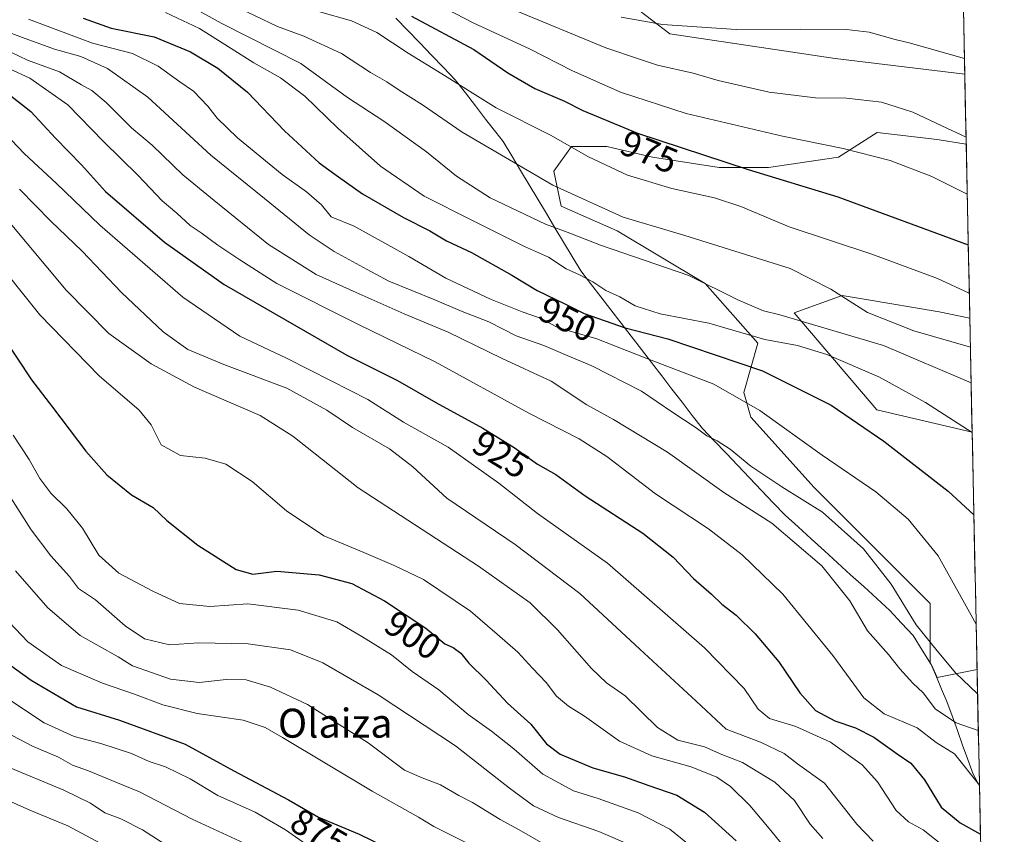
# Model space of a CAD drawing. Units: metres. Extents: x 637593 to 641038, y 4757573 to 4759956.
# Drawn here: x 640736 to 641008, y 4759408 to 4759633 of the extents above; entities that cross this region are included whole.
import ezdxf
from ezdxf.enums import TextEntityAlignment as Align

# ---------------------------------------------------------------- set-up
doc = ezdxf.new("R2010")
doc.units = ezdxf.units.M
doc.header["$MEASUREMENT"] = 0
for name, color, linetype, lineweight in [('Arbolado forestal CxS', 92, 'Continuous', 0), ('Curva de nivel maestra', 36, 'Continuous', 30), ('Curva de nivel normal', 36, 'Continuous', 0), ('Municipio', 9, 'Continuous', 13), ('Municipio CxS', 142, 'Continuous', 0), ('Pastizal CxS', 92, 'Continuous', 0), ('Rótulo de curva de nivel directora', 19, 'Continuous', 0), ('Texto cartográfico', 19, 'Continuous', 0)]:
    doc.layers.add(name, color=color, linetype=linetype, lineweight=lineweight)
doc.styles.add('Arial', font='txt', dxfattribs={"height": 0.2})

# ---------------------------------------------------------------- blocks, each defined once
blk = doc.blocks.new('*U154')
at = {"layer": 'Arbolado forestal CxS', "color": 92, "linetype": 'Continuous', "lineweight": 0}
blk.add_polyline3d([(640870.17, 4759663.68, 996.05), (640915.78, 4759628.73, 988.48), (640961.4, 4759621.94, 987.33), (640997.21, 4759617.67, 988.4), (640997.61, 4759598.32, 983.56), (640989.55, 4759599.61, 982.65), (640973.05, 4759601.55, 981.27), (640962.37, 4759594.76, 977.85), (640942.96, 4759591.85, 974.62), (640929.37, 4759591.85, 972.48), (640910.93, 4759594.76, 971.76), (640898.31, 4759597.67, 971.22), (640888.61, 4759597.67, 969.33), (640883.75, 4759590.88, 965.65), (640885.69, 4759581.17, 962.13), (640901.22, 4759574.38, 961.69), (640925.49, 4759559.82, 959.2), (640940.05, 4759543.32, 952.09), (640936.16, 4759529.73, 944.94), (640938.11, 4759522.93, 943.21), (640955.58, 4759503.52, 940.77), (640987.61, 4759471.49, 942.29), (640987.61, 4759455.25, 938.23), (640988.05, 4759454.54, 938.05), (640989.56, 4759451.02, 937.32), (641000.6, 4759453.21, 941.6), (641008.13, 4759087.83, 783.73)], dxfattribs=at)
blk.add_polyline3d([(640999.25, 4759518.75, 954.63), (640972.95, 4759524.94, 951.49), (640950.11, 4759551.75, 958.99), (640963.33, 4759556.5, 964.23), (640969.44, 4759555.48, 964.91), (640990.11, 4759552.04, 967.33), (640998.6, 4759550.26, 967.88), (640999.25, 4759518.75, 954.63)], close=True, dxfattribs=at)
blk = doc.blocks.new('*U159')
at = {"layer": 'Pastizal CxS', "color": 92, "linetype": 'Continuous', "lineweight": 0}
for points in [[(640997.21, 4759617.67, 988.4), (640961.4, 4759621.94, 987.33), (640915.78, 4759628.73, 988.48), (640870.17, 4759663.68, 996.05), (640809.02, 4759683.09, 986.1), (640793.94, 4759690.71, 981.28), (640794.09, 4759699.54, 980.14), (640804.69, 4759705.98, 983.06), (640817.64, 4759703.66, 987.83), (640870.79, 4759680.29, 997.04), (640934.47, 4759649.75, 993.64), (640996.84, 4759635.48, 991.39), (640997.21, 4759617.67, 988.4)], [(640989.56, 4759451.02, 937.32), (640988.05, 4759454.54, 938.05), (640987.61, 4759455.25, 938.23), (640987.61, 4759471.49, 942.29), (640955.58, 4759503.52, 940.77), (640938.11, 4759522.93, 943.21), (640936.16, 4759529.73, 944.94), (640940.05, 4759543.32, 952.09), (640925.49, 4759559.82, 959.2), (640901.22, 4759574.38, 961.69), (640885.69, 4759581.17, 962.13), (640883.75, 4759590.88, 965.65), (640888.61, 4759597.67, 969.33), (640898.31, 4759597.67, 971.22), (640910.93, 4759594.76, 971.76), (640929.37, 4759591.85, 972.48), (640942.96, 4759591.85, 974.62), (640962.37, 4759594.76, 977.85), (640973.05, 4759601.55, 981.27), (640989.55, 4759599.61, 982.65), (640997.61, 4759598.32, 983.56), (640998.6, 4759550.26, 967.88), (640990.11, 4759552.04, 967.33), (640969.44, 4759555.48, 964.91), (640963.33, 4759556.5, 964.23), (640950.11, 4759551.75, 958.99), (640972.95, 4759524.94, 951.49), (640999.25, 4759518.75, 954.63), (641000.6, 4759453.21, 941.6), (640989.56, 4759451.02, 937.32)]]:
    blk.add_polyline3d(points, close=True, dxfattribs=at)
blk = doc.blocks.new('*U165')
at = {"layer": 'Arbolado forestal CxS', "color": 92, "linetype": 'Continuous', "lineweight": 0}
for points in [[(640794.09, 4759699.54, 980.14), (640793.94, 4759690.71, 981.28), (640809.02, 4759683.09, 986.1), (640870.17, 4759663.68, 996.05), (640915.78, 4759628.73, 988.48), (640961.4, 4759621.94, 987.33), (640997.21, 4759617.67, 988.4)], [(640997.61, 4759598.32, 983.56), (640989.55, 4759599.61, 982.65), (640973.05, 4759601.55, 981.27), (640962.37, 4759594.76, 977.85), (640942.96, 4759591.85, 974.62), (640929.37, 4759591.85, 972.48), (640910.93, 4759594.76, 971.76), (640898.31, 4759597.67, 971.22), (640888.61, 4759597.67, 969.33), (640883.75, 4759590.88, 965.65), (640885.69, 4759581.17, 962.13), (640901.22, 4759574.38, 961.69), (640925.49, 4759559.82, 959.2), (640940.05, 4759543.32, 952.09), (640936.16, 4759529.73, 944.94), (640938.11, 4759522.93, 943.21), (640955.58, 4759503.52, 940.77), (640987.61, 4759471.49, 942.29), (640987.61, 4759455.25, 938.23), (640988.05, 4759454.54, 938.05), (640989.56, 4759451.02, 937.32), (641000.6, 4759453.21, 941.6)], [(640998.6, 4759550.26, 967.88), (640990.11, 4759552.04, 967.33), (640969.44, 4759555.48, 964.91), (640963.33, 4759556.5, 964.23), (640950.11, 4759551.75, 958.99), (640972.95, 4759524.94, 951.49), (640999.25, 4759518.75, 954.63)]]:
    blk.add_polyline3d(points, dxfattribs=at)
blk = doc.blocks.new('*U172')
at = {"layer": 'Pastizal CxS', "color": 92, "linetype": 'Continuous', "lineweight": 0}
for points in [[(640794.09, 4759699.54, 980.14), (640793.94, 4759690.71, 981.28), (640809.02, 4759683.09, 986.1), (640870.17, 4759663.68, 996.05), (640915.78, 4759628.73, 988.48), (640961.4, 4759621.94, 987.33), (640997.21, 4759617.67, 988.4)], [(640997.61, 4759598.32, 983.56), (640989.55, 4759599.61, 982.65), (640973.05, 4759601.55, 981.27), (640962.37, 4759594.76, 977.85), (640942.96, 4759591.85, 974.62), (640929.37, 4759591.85, 972.48), (640910.93, 4759594.76, 971.76), (640898.31, 4759597.67, 971.22), (640888.61, 4759597.67, 969.33), (640883.75, 4759590.88, 965.65), (640885.69, 4759581.17, 962.13), (640901.22, 4759574.38, 961.69), (640925.49, 4759559.82, 959.2), (640940.05, 4759543.32, 952.09), (640936.16, 4759529.73, 944.94), (640938.11, 4759522.93, 943.21), (640955.58, 4759503.52, 940.77), (640987.61, 4759471.49, 942.29), (640987.61, 4759455.25, 938.23), (640988.05, 4759454.54, 938.05), (640989.56, 4759451.02, 937.32), (641000.6, 4759453.21, 941.6)], [(640998.6, 4759550.26, 967.88), (640990.11, 4759552.04, 967.33), (640969.44, 4759555.48, 964.91), (640963.33, 4759556.5, 964.23), (640950.11, 4759551.75, 958.99), (640972.95, 4759524.94, 951.49), (640999.25, 4759518.75, 954.63)]]:
    blk.add_polyline3d(points, dxfattribs=at)
blk = doc.blocks.new('*U175')
at = {"layer": 'Curva de nivel normal', "color": 36, "linetype": 'Continuous', "lineweight": 0}
blk.add_polyline3d([(640732.64, 4759577.58, 910), (640749.04, 4759557.97, 910), (640760.79, 4759546.06, 910), (640772.47, 4759537.61, 910), (640784.46, 4759531.25, 910), (640802.56, 4759523.43, 910), (640811.63, 4759517.64, 910), (640829.66, 4759503.42, 910), (640862.86, 4759481.78, 910), (640877.21, 4759471.62, 910), (640884.76, 4759464.18, 910), (640894.09, 4759453.51, 910), (640898.21, 4759449.58, 910), (640903.4, 4759445.96, 910), (640912.37, 4759437.24, 910), (640917.93, 4759433.69, 910), (640925.28, 4759431.87, 910), (640930.07, 4759429.82, 910), (640935.8, 4759427.55, 910), (640944.76, 4759422.17, 910), (640950.15, 4759417.07, 910), (640954.48, 4759410.57, 910), (640957.96, 4759406.54, 910)], dxfattribs=at)
blk = doc.blocks.new('*U176')
at = {"layer": 'Curva de nivel normal', "color": 36, "linetype": 'Continuous', "lineweight": 0}
blk.add_polyline3d([(640948.85, 4759402.36, 905), (640943.21, 4759409.35, 905), (640937.87, 4759415.74, 905), (640932.48, 4759420.9, 905), (640928.77, 4759423.52, 905), (640921.67, 4759426.39, 905), (640910.82, 4759429.42, 905), (640901.85, 4759433.44, 905), (640892.19, 4759440.32, 905), (640887.75, 4759443.13, 905), (640884.45, 4759445.86, 905), (640881.6, 4759449.63, 905), (640877.85, 4759453.6, 905), (640873.78, 4759458.06, 905), (640868.08, 4759462.96, 905), (640860.71, 4759469.32, 905), (640847.67, 4759478.08, 905), (640839.57, 4759481.97, 905), (640831.24, 4759485.58, 905), (640820.23, 4759490.12, 905), (640809.92, 4759497.02, 905), (640800.38, 4759505.2, 905), (640793.11, 4759509.93, 905), (640787.44, 4759511.6, 905), (640780.62, 4759512.38, 905), (640775.26, 4759515.26, 905), (640772.53, 4759520.8, 905), (640769.16, 4759524.87, 905), (640758.14, 4759534.38, 905), (640741.76, 4759551.15, 905), (640727.74, 4759568.55, 905)], dxfattribs=at)
blk = doc.blocks.new('*U179')
at = {"layer": 'Curva de nivel normal', "color": 36, "linetype": 'Continuous', "lineweight": 0}
blk.add_polyline3d([(640735.07, 4759480.46, 885), (640743.95, 4759470.27, 885), (640752.86, 4759462.6, 885), (640763.39, 4759456.72, 885), (640767.35, 4759454.3, 885), (640777.84, 4759450.56, 885), (640785.73, 4759449.66, 885), (640793.25, 4759450.51, 885), (640798.69, 4759450.35, 885), (640805.48, 4759448.4, 885), (640815.69, 4759443.55, 885), (640832.45, 4759433.03, 885), (640842.48, 4759425.49, 885), (640847.36, 4759423.37, 885), (640852.41, 4759421.37, 885), (640857.5, 4759418.5, 885), (640861.29, 4759416.56, 885), (640868.88, 4759411.84, 885), (640874.11, 4759408.99, 885), (640881.54, 4759404.75, 885)], dxfattribs=at)
blk = doc.blocks.new('*U180')
at = {"layer": 'Curva de nivel normal', "color": 36, "linetype": 'Continuous', "lineweight": 0}
blk.add_polyline3d([(640731.46, 4759624.79, 935), (640738.31, 4759621.52, 935), (640747.21, 4759618.25, 935), (640753.25, 4759614.7, 935), (640756.13, 4759613.11, 935), (640760.09, 4759609.78, 935), (640767.1, 4759602.83, 935), (640772.81, 4759598.06, 935), (640781.22, 4759589.88, 935), (640789.87, 4759582.74, 935), (640804.86, 4759570.61, 935), (640818.11, 4759562.32, 935), (640829.1, 4759557.38, 935), (640842.38, 4759551.45, 935), (640854.52, 4759546.41, 935), (640869.45, 4759539.15, 935), (640883, 4759532.84, 935), (640892.85, 4759526.34, 935), (640900.16, 4759522.28, 935), (640915.09, 4759513.22, 935), (640930.62, 4759502.14, 935), (640943.94, 4759493.69, 935), (640957.7, 4759481.87, 935), (640965.45, 4759472.22, 935), (640970.37, 4759463.88, 935), (640976.14, 4759457.4, 935), (640979.3, 4759453.39, 935), (640982.88, 4759449.47, 935), (640985.74, 4759446.83, 935), (640989.16, 4759442.25, 935), (640994.81, 4759438.55, 935), (641000.94, 4759436.45, 935)], dxfattribs=at)
blk = doc.blocks.new('*U181')
at = {"layer": 'Curva de nivel normal', "color": 36, "linetype": 'Continuous', "lineweight": 0}
blk.add_polyline3d([(640733.11, 4759501.66, 890), (640739.36, 4759491.8, 890), (640744.8, 4759484.68, 890), (640749.91, 4759478.94, 890), (640752.42, 4759475.66, 890), (640757.13, 4759472.49, 890), (640765.28, 4759465.35, 890), (640770.68, 4759461.72, 890), (640777.59, 4759460.07, 890), (640785.59, 4759460.61, 890), (640799.25, 4759460.37, 890), (640811, 4759458.64, 890), (640819.87, 4759455.13, 890), (640835.19, 4759446.23, 890), (640856.57, 4759432.15, 890), (640871.42, 4759420.45, 890), (640878.11, 4759415.62, 890), (640885.04, 4759412.42, 890), (640896.12, 4759408.5, 890), (640905.31, 4759404.6, 890)], dxfattribs=at)
blk = doc.blocks.new('*U182')
at = {"layer": 'Curva de nivel normal', "color": 36, "linetype": 'Continuous', "lineweight": 0}
blk.add_polyline3d([(640726.68, 4759438.92, 865), (640739.68, 4759432.09, 865), (640746.92, 4759429, 865), (640750.74, 4759426.81, 865), (640755.16, 4759425.23, 865), (640762.74, 4759422.15, 865), (640769.32, 4759419.47, 865), (640783.85, 4759411.92, 865), (640800.54, 4759404.22, 865)], dxfattribs=at)
blk = doc.blocks.new('*U186')
at = {"layer": 'Curva de nivel normal', "color": 36, "linetype": 'Continuous', "lineweight": 0}
blk.add_polyline3d([(640991.97, 4759404.05, 920), (640985.7, 4759409.01, 920), (640981.62, 4759411.15, 920), (640978.3, 4759414.33, 920), (640973.06, 4759422.24, 920), (640968.88, 4759426.9, 920), (640960.13, 4759433.22, 920), (640950.51, 4759437.52, 920), (640943.3, 4759439.7, 920), (640940.16, 4759442.33, 920), (640936.29, 4759447.98, 920), (640925.34, 4759459.26, 920), (640898.49, 4759482.58, 920), (640879.24, 4759496.35, 920), (640868.49, 4759504.66, 920), (640854.52, 4759514.62, 920), (640842.16, 4759521.58, 920), (640832.37, 4759527.78, 920), (640822.19, 4759532.93, 920), (640809.83, 4759539.23, 920), (640796.96, 4759545.29, 920), (640781.28, 4759556.07, 920), (640758.36, 4759575.95, 920), (640746.31, 4759587.42, 920), (640737.4, 4759595.72, 920), (640728.73, 4759604.79, 920)], dxfattribs=at)
blk = doc.blocks.new('*U191')
at = {"layer": 'Curva de nivel normal', "color": 36, "linetype": 'Continuous', "lineweight": 0}
blk.add_polyline3d([(640759.82, 4759404.56, 855), (640749.52, 4759410.1, 855), (640738.98, 4759414.42, 855), (640731.98, 4759417.56, 855)], dxfattribs=at)
blk = doc.blocks.new('*U197')
at = {"layer": 'Curva de nivel normal', "color": 36, "linetype": 'Continuous', "lineweight": 0}
blk.add_polyline3d([(640783.35, 4759636.46, 960), (640791.85, 4759631.72, 960), (640813.86, 4759620.59, 960), (640826.73, 4759611.19, 960), (640836.73, 4759604.64, 960), (640848.54, 4759596.16, 960), (640856.81, 4759589.51, 960), (640866.1, 4759583.51, 960), (640881.42, 4759576.22, 960), (640888.11, 4759573.74, 960), (640896.61, 4759570.41, 960), (640920.96, 4759562.03, 960), (640934.51, 4759555.32, 960), (640941.64, 4759552.31, 960), (640946.14, 4759551.22, 960), (640974.78, 4759542.76, 960), (640998.97, 4759532.45, 960)], dxfattribs=at)
blk = doc.blocks.new('*U202')
at = {"layer": 'Curva de nivel normal', "color": 36, "linetype": 'Continuous', "lineweight": 0}
blk.add_polyline3d([(640734.34, 4759517.94, 895), (640738.76, 4759511.28, 895), (640741.79, 4759505.98, 895), (640744.8, 4759501.93, 895), (640749.24, 4759497.64, 895), (640753.5, 4759492.32, 895), (640758.05, 4759484.79, 895), (640763.58, 4759479.81, 895), (640772.99, 4759474.9, 895), (640780.36, 4759471.43, 895), (640788.72, 4759470.67, 895), (640799.23, 4759471.34, 895), (640813.1, 4759469.65, 895), (640823.76, 4759466.38, 895), (640830.7, 4759462.4, 895), (640838.91, 4759457.31, 895), (640844.58, 4759452.66, 895), (640851.99, 4759447.59, 895), (640860.01, 4759440.84, 895), (640866.51, 4759436.26, 895), (640872.68, 4759431.34, 895), (640880.69, 4759424.31, 895), (640889.11, 4759419.79, 895), (640895.99, 4759417.65, 895), (640906.99, 4759413.7, 895), (640915.74, 4759409.15, 895), (640922.54, 4759403.62, 895)], dxfattribs=at)
blk = doc.blocks.new('*U204')
at = {"layer": 'Curva de nivel normal', "color": 36, "linetype": 'Continuous', "lineweight": 0}
blk.add_polyline3d([(640736.12, 4759585.86, 915), (640744.8, 4759577.01, 915), (640753.48, 4759568.76, 915), (640764.31, 4759557.33, 915), (640775.77, 4759546.45, 915), (640782.58, 4759541.65, 915), (640792.55, 4759537.46, 915), (640809.99, 4759530.95, 915), (640821.05, 4759524.88, 915), (640828.11, 4759520.03, 915), (640838.31, 4759514.2, 915), (640844.74, 4759509.19, 915), (640854.12, 4759500.54, 915), (640873.05, 4759487.8, 915), (640890.87, 4759474.28, 915), (640907.47, 4759458.89, 915), (640923.06, 4759444.48, 915), (640931.33, 4759436.75, 915), (640940.8, 4759433.21, 915), (640947.36, 4759430.06, 915), (640950.98, 4759427.2, 915), (640958.46, 4759421.83, 915), (640967.42, 4759410.54, 915), (640971.9, 4759405.83, 915)], dxfattribs=at)
blk = doc.blocks.new('*U207')
at = {"layer": 'Curva de nivel normal', "color": 36, "linetype": 'Continuous', "lineweight": 0}
blk.add_polyline3d([(640733.36, 4759619.08, 930), (640739.02, 4759616.52, 930), (640749.45, 4759609.19, 930), (640759.37, 4759599.09, 930), (640768.92, 4759589.65, 930), (640775.51, 4759582.66, 930), (640779.55, 4759579.28, 930), (640783.29, 4759575.88, 930), (640786.32, 4759573.82, 930), (640790.88, 4759570.39, 930), (640796.94, 4759566.33, 930), (640807.21, 4759559.88, 930), (640829.94, 4759548.44, 930), (640850.9, 4759538.25, 930), (640876.79, 4759524.03, 930), (640890.73, 4759516.98, 930), (640898.33, 4759512.09, 930), (640911.81, 4759501.72, 930), (640926.4, 4759492.05, 930), (640935.77, 4759484.94, 930), (640946.94, 4759474.02, 930), (640960.74, 4759457.13, 930), (640969.31, 4759445.39, 930), (640974.93, 4759441.02, 930), (640984.08, 4759437.17, 930), (640989.34, 4759433.1, 930), (640994.36, 4759429.95, 930), (641001.26, 4759421.31, 930)], dxfattribs=at)
blk = doc.blocks.new('*U209')
at = {"layer": 'Curva de nivel normal', "color": 36, "linetype": 'Continuous', "lineweight": 0}
blk.add_polyline3d([(640728.03, 4759471.74, 880), (640738.46, 4759460.9, 880), (640747.72, 4759454.33, 880), (640759.05, 4759449.43, 880), (640767.86, 4759446.48, 880), (640775.69, 4759443.5, 880), (640785.2, 4759441.14, 880), (640797.91, 4759439.25, 880), (640803.94, 4759437.21, 880), (640808.8, 4759434.46, 880), (640833.52, 4759419.63, 880), (640846.32, 4759412.49, 880), (640850.58, 4759409.92, 880), (640859.44, 4759405.45, 880)], dxfattribs=at)
blk = doc.blocks.new('*U211')
at = {"layer": 'Curva de nivel normal', "color": 36, "linetype": 'Continuous', "lineweight": 0}
blk.add_polyline3d([(640778.89, 4759403.4, 860), (640770.06, 4759408.96, 860), (640764.1, 4759412.03, 860), (640759.71, 4759413.68, 860), (640755.74, 4759416.3, 860), (640748.39, 4759419.92, 860), (640732.47, 4759426.55, 860)], dxfattribs=at)
blk = doc.blocks.new('*U212')
at = {"layer": 'Curva de nivel maestra', "color": 36, "linetype": 'Continuous', "lineweight": 30}
blk.add_polyline3d([(640731.43, 4759456.01, 875), (640739.38, 4759450.27, 875), (640751.85, 4759442.98, 875), (640763.76, 4759439.22, 875), (640781.92, 4759432.67, 875), (640795.36, 4759425.26, 875), (640810.43, 4759417.29, 875), (640818.71, 4759412.51, 875), (640829.94, 4759407.81, 875), (640848.69, 4759398.7, 875)], dxfattribs=at)
blk = doc.blocks.new('*U214')
at = {"layer": 'Curva de nivel maestra', "color": 36, "linetype": 'Continuous', "lineweight": 30}
blk.add_polyline3d([(640730.65, 4759614.02, 925), (640739.22, 4759607.35, 925), (640746.11, 4759599.94, 925), (640753.21, 4759592.61, 925), (640759.9, 4759585.24, 925), (640776.19, 4759571.29, 925), (640792.7, 4759559.54, 925), (640826.58, 4759540.08, 925), (640840.56, 4759533.01, 925), (640851.1, 4759527, 925), (640864.1, 4759519.85, 925), (640872.78, 4759514.53, 925), (640879.19, 4759509.94, 925), (640884.25, 4759507.12, 925), (640892.4, 4759501.17, 925), (640908.3, 4759490.93, 925), (640916.68, 4759484.29, 925), (640922.28, 4759478.36, 925), (640927.3, 4759474.05, 925), (640930.07, 4759471.3, 925), (640934.04, 4759468.22, 925), (640939.31, 4759463.14, 925), (640945.82, 4759455.36, 925), (640951.68, 4759446.79, 925), (640956.01, 4759441.9, 925), (640961.31, 4759439.1, 925), (640967.05, 4759437.13, 925), (640972.12, 4759434.54, 925), (640978.53, 4759429.94, 925), (640982.33, 4759427.4, 925), (640986.1, 4759422.81, 925), (640990.7, 4759415.21, 925), (640995.95, 4759410.87, 925), (641001.54, 4759407.75, 925)], dxfattribs=at)
blk = doc.blocks.new('*U218')
at = {"layer": 'Curva de nivel maestra', "color": 36, "linetype": 'Continuous', "lineweight": 30}
blk.add_polyline3d([(640731.93, 4759544.66, 900), (640739.48, 4759533.22, 900), (640745.26, 4759525.65, 900), (640754.43, 4759513.5, 900), (640760.28, 4759507.02, 900), (640767.05, 4759501.49, 900), (640773.06, 4759497.94, 900), (640776.79, 4759494.43, 900), (640785.38, 4759487.57, 900), (640795.95, 4759480.82, 900), (640800.56, 4759479.57, 900), (640807.25, 4759480.44, 900), (640818.91, 4759479.37, 900), (640827.91, 4759476.97, 900), (640836.93, 4759472.17, 900), (640848.32, 4759464.63, 900), (640853.6, 4759460.37, 900), (640855.94, 4759459.34, 900), (640857.99, 4759457.73, 900), (640860.24, 4759454.99, 900), (640864.99, 4759450.28, 900), (640870.9, 4759443.94, 900), (640877.4, 4759438.14, 900), (640881.72, 4759432.72, 900), (640885.42, 4759429.89, 900), (640894.45, 4759426.12, 900), (640903.27, 4759423.58, 900), (640909.92, 4759421.2, 900), (640917.66, 4759418.52, 900), (640925.35, 4759413.84, 900), (640934.04, 4759405.98, 900)], dxfattribs=at)

msp = doc.modelspace()

# ---------------------------------------------------------------- linework, layer by layer
at = {"layer": 'Arbolado forestal CxS', "color": 92, "linetype": 'Continuous', "lineweight": 0}
for points in [[(640997.21, 4759617.67, 988.4), (640997.61, 4759598.32, 983.56)], [(640998.6, 4759550.26, 967.88), (640999.25, 4759518.75, 954.63)], [(641000.6, 4759453.21, 941.6), (641008.13, 4759087.83, 783.73)]]:
    msp.add_polyline3d(points, dxfattribs=at)
at = {"layer": 'Curva de nivel maestra', "color": 36, "linetype": 'Continuous', "lineweight": 30}
for points in [[(640753.67, 4759633.07, 950), (640761.42, 4759630.3, 950), (640773.3, 4759627.94, 950), (640783.38, 4759623.81, 950), (640790.87, 4759619.32, 950), (640799.1, 4759612.65, 950), (640809.34, 4759602.01, 950), (640818.94, 4759593.11, 950), (640824.25, 4759589.32, 950), (640830.85, 4759584.59, 950), (640842.19, 4759578.06, 950), (640849.48, 4759574.4, 950), (640854.09, 4759571.62, 950), (640860.95, 4759568.36, 950), (640872.08, 4759562.15, 950), (640879.15, 4759557.89, 950), (640886.75, 4759554.24, 950), (640892.12, 4759551.55, 950), (640903.4, 4759547.57, 950), (640915.16, 4759544.56, 950), (640941.34, 4759535.72, 950), (640960.29, 4759526.24, 950), (640974.83, 4759516.29, 950), (640992.59, 4759502.45, 950), (640999.72, 4759495.95, 950)], [(640844.43, 4759633.69, 975), (640861.58, 4759624.46, 975), (640871.01, 4759617.97, 975), (640878.49, 4759613.7, 975), (640886.7, 4759610.22, 975), (640891.72, 4759607.62, 975), (640906.8, 4759601.33, 975), (640937.36, 4759591.29, 975), (640962.16, 4759583.8, 975), (640998.18, 4759570.51, 975)]]:
    msp.add_polyline3d(points, dxfattribs=at)
at = {"layer": 'Curva de nivel normal', "color": 36, "linetype": 'Continuous', "lineweight": 0}
for points in [[(640847.1, 4759639.32, 980), (640861.46, 4759631.82, 980), (640877.16, 4759624.57, 980), (640888.68, 4759618.62, 980), (640902.16, 4759612.66, 980), (640920.24, 4759606.8, 980), (640946.83, 4759600.51, 980), (640963.64, 4759597.14, 980), (640976.64, 4759593.8, 980), (640988.15, 4759589.41, 980), (640997.9, 4759584.46, 980)], [(640795.05, 4759636.71, 965), (640807.43, 4759630.78, 965), (640814.66, 4759628.09, 965), (640825.08, 4759623.31, 965), (640833.11, 4759618.12, 965), (640837.57, 4759615.54, 965), (640840.97, 4759613.25, 965), (640847.47, 4759609.18, 965), (640858.35, 4759601.66, 965), (640883.45, 4759586.98, 965), (640902.89, 4759578.18, 965), (640919.91, 4759573.08, 965), (640936.68, 4759567.81, 965), (640948.95, 4759563.96, 965), (640960.19, 4759558.28, 965), (640970.35, 4759551.83, 965), (640983.14, 4759546.75, 965), (640998.76, 4759542.26, 965)], [(640776.48, 4759634.7, 955), (640785.81, 4759630.24, 955), (640800.81, 4759620.8, 955), (640808.26, 4759616.63, 955), (640814.95, 4759611.59, 955), (640824.01, 4759602.75, 955), (640835.83, 4759592.23, 955), (640847.86, 4759583.93, 955), (640861.09, 4759577.32, 955), (640875.64, 4759570.02, 955), (640882.23, 4759567.13, 955), (640887.16, 4759563.9, 955), (640890.84, 4759562.25, 955), (640894.51, 4759560.25, 955), (640898.03, 4759557.89, 955), (640901.91, 4759556.12, 955), (640906.21, 4759553.68, 955), (640913.11, 4759551.5, 955), (640926.51, 4759548.92, 955), (640942, 4759544.4, 955), (640950.99, 4759542.73, 955), (640959.15, 4759540.22, 955), (640973.5, 4759534.06, 955), (640986.37, 4759526.97, 955), (640999.25, 4759518.67, 955)], [(640818.71, 4759634.98, 970), (640827.8, 4759632.4, 970), (640834.84, 4759629.13, 970), (640843.49, 4759623.41, 970), (640852.76, 4759617.72, 970), (640867.77, 4759608.35, 970), (640882.75, 4759600.76, 970), (640893.26, 4759594.82, 970), (640904.01, 4759589.75, 970), (640916.32, 4759586.06, 970), (640928.07, 4759583.52, 970), (640935.36, 4759581.12, 970), (640948.74, 4759575.5, 970), (640971.54, 4759567.94, 970), (640989.7, 4759561.24, 970), (640998.46, 4759557.17, 970)], [(640997.57, 4759600.22, 985), (640990.9, 4759603.41, 985), (640982.88, 4759607.11, 985), (640978.27, 4759608.63, 985), (640974.19, 4759609.87, 985), (640964.54, 4759610.98, 985), (640955.94, 4759611.1, 985), (640943.22, 4759612.65, 985), (640929.06, 4759615.89, 985), (640922.17, 4759617.91, 985), (640912.37, 4759620.11, 985), (640907.35, 4759621.76, 985), (640898.06, 4759624.92, 985), (640872.2, 4759635.57, 985)], [(640997.12, 4759621.92, 990), (640981.89, 4759626.29, 990), (640977.98, 4759627.19, 990), (640970.82, 4759629.23, 990), (640964.5, 4759630.01, 990), (640951.95, 4759630.08, 990), (640934.09, 4759629.93, 990), (640913.7, 4759631.32, 990), (640902.3, 4759633.38, 990)], [(640726.1, 4759631.83, 940), (640736.98, 4759627.79, 940), (640745.79, 4759624.5, 940), (640753.07, 4759622.56, 940), (640760.45, 4759619.22, 940), (640771.57, 4759611.29, 940), (640788.98, 4759595.31, 940), (640803.81, 4759583.32, 940), (640816.16, 4759573.27, 940), (640823.01, 4759568.63, 940), (640832.13, 4759563.72, 940), (640838.18, 4759560.47, 940), (640850.84, 4759555.32, 940), (640858.4, 4759552.09, 940), (640865.76, 4759549.24, 940), (640873.27, 4759545.34, 940), (640880.94, 4759542.68, 940), (640887.42, 4759539.95, 940), (640894.22, 4759537.14, 940), (640907.91, 4759530.11, 940), (640916.54, 4759524.26, 940), (640922.98, 4759519.97, 940), (640926.01, 4759517.74, 940), (640928.84, 4759516.41, 940), (640932.37, 4759514.08, 940), (640938.16, 4759509.4, 940), (640946.64, 4759503.72, 940), (640957.95, 4759496.7, 940), (640969.26, 4759486.55, 940), (640976.87, 4759476.77, 940), (640983.78, 4759465.54, 940), (640989.18, 4759458.88, 940), (640994.64, 4759452.32, 940), (641000.74, 4759446.56, 940)], [(640738.59, 4759632.85, 945), (640756.25, 4759626.24, 945), (640767.34, 4759623.33, 945), (640774.46, 4759619.85, 945), (640780.46, 4759615.52, 945), (640784.2, 4759612.93, 945), (640788.17, 4759608.84, 945), (640790.7, 4759605.45, 945), (640796.38, 4759600.08, 945), (640808.64, 4759589.96, 945), (640815.41, 4759585.14, 945), (640819.51, 4759581.58, 945), (640822.19, 4759578.24, 945), (640828.56, 4759575.66, 945), (640843.69, 4759567.32, 945), (640853.92, 4759561.28, 945), (640866.2, 4759555.49, 945), (640874.94, 4759552.02, 945), (640879.43, 4759550.45, 945), (640885.04, 4759547.57, 945), (640895.54, 4759544.56, 945), (640909.42, 4759539.1, 945), (640927.92, 4759532.07, 945), (640940.56, 4759524.78, 945), (640957.81, 4759512.46, 945), (640972.62, 4759502.34, 945), (640981.61, 4759494.72, 945), (640989.83, 4759484.66, 945), (641000.34, 4759465.76, 945)], [(640731.65, 4759446.08, 870), (640737.76, 4759441.9, 870), (640742.92, 4759438.56, 870), (640751.25, 4759434.79, 870), (640758.63, 4759432.86, 870), (640767.06, 4759430.07, 870), (640771.9, 4759427.85, 870), (640776.5, 4759426.4, 870), (640783.29, 4759423.04, 870), (640790.9, 4759418.43, 870), (640801.22, 4759413.86, 870), (640809.61, 4759408.96, 870), (640823.7, 4759399.11, 870)]]:
    msp.add_polyline3d(points, dxfattribs=at)
at = {"layer": 'Municipio', "color": 9, "linetype": 'Continuous', "lineweight": 13}
msp.add_polyline3d([(640840.11, 4759633.12, 972.92), (640843.39, 4759629.71, 972.19), (640846.66, 4759626.29, 971.89), (640849.94, 4759622.88, 971.3), (640853.21, 4759619.46, 970.55), (640856.49, 4759616.05, 969.94), (640859.28, 4759612.45, 969.29), (640862.08, 4759608.85, 968.53), (640864.87, 4759605.24, 967.94), (640867.66, 4759601.64, 967.19), (640869.7, 4759599.02, 966.72), (640872.09, 4759595.05, 965.56), (640874.48, 4759591.08, 964.76), (640876.87, 4759587.11, 964.19), (640879.26, 4759583.14, 963.26), (640881.64, 4759579.17, 961.47), (640884.03, 4759575.2, 959.63), (640886.42, 4759571.23, 957.5), (640888.81, 4759567.26, 956.13), (640891.2, 4759563.29, 955.37), (640893.86, 4759559.83, 954.44), (640896.67, 4759556.19, 953.83), (640899.48, 4759552.55, 952.26), (640902.28, 4759548.9, 950.76), (640905.09, 4759545.26, 948.22), (640907.9, 4759541.62, 945.87), (640910.71, 4759537.98, 944.23), (640913.52, 4759534.34, 942.73), (640916.33, 4759530.7, 941.9), (640919.13, 4759527.05, 941.31), (640921.94, 4759523.41, 940.89), (640924.75, 4759519.77, 940.03), (640928.01, 4759516.36, 939.35), (640931.27, 4759512.95, 939.04), (640934.53, 4759509.54, 938.66), (640937.78, 4759506.13, 938.29), (640941.04, 4759502.72, 937.98), (640944.3, 4759499.31, 937.05), (640947.56, 4759495.9, 936.37), (640951.18, 4759492.61, 936.23), (640954.8, 4759489.31, 936.11), (640958.43, 4759486.02, 935.99), (640962.05, 4759482.72, 936.22), (640965.67, 4759479.43, 936.74), (640969.29, 4759476.13, 937.11), (640972.92, 4759472.84, 937.75), (640976.54, 4759469.54, 938.37), (640979.75, 4759466.07, 938.71), (640982.97, 4759462.61, 938.92), (640985.44, 4759458.62, 938.28), (640987.91, 4759454.62, 938.38), (640989.36, 4759451.23, 937.69), (640990.82, 4759447.84, 936.74), (640992.27, 4759444.45, 936.54), (640993.72, 4759440.43, 935.43), (640995.16, 4759436.42, 933.56), (640996.61, 4759432.4, 931.66), (640998.05, 4759428.39, 930.53), (640999.5, 4759424.37, 930.14), (641001.26, 4759421.11, 929.95)], dxfattribs=at)
msp.add_polyline3d([(640840.11, 4759633.12, 972.92), (640843.39, 4759629.71, 972.19), (640846.66, 4759626.29, 971.89), (640849.94, 4759622.88, 971.3), (640853.21, 4759619.46, 970.55), (640856.49, 4759616.05, 969.94), (640859.28, 4759612.45, 969.29), (640862.08, 4759608.85, 968.53), (640864.87, 4759605.24, 967.94), (640867.66, 4759601.64, 967.19), (640869.7, 4759599.02, 966.72), (640872.09, 4759595.05, 965.56), (640874.48, 4759591.08, 964.76), (640876.87, 4759587.11, 964.19), (640879.26, 4759583.14, 963.26), (640881.64, 4759579.17, 961.47), (640884.03, 4759575.2, 959.63), (640886.42, 4759571.23, 957.5), (640888.81, 4759567.26, 956.13), (640891.2, 4759563.29, 955.37), (640893.86, 4759559.83, 954.44), (640896.67, 4759556.19, 953.83), (640899.48, 4759552.55, 952.26), (640902.28, 4759548.9, 950.76), (640905.09, 4759545.26, 948.22), (640907.9, 4759541.62, 945.87), (640910.71, 4759537.98, 944.23), (640913.52, 4759534.34, 942.73), (640916.33, 4759530.7, 941.9), (640919.13, 4759527.05, 941.31), (640921.94, 4759523.41, 940.89), (640924.75, 4759519.77, 940.03), (640928.01, 4759516.36, 939.35), (640931.27, 4759512.95, 939.04), (640934.53, 4759509.54, 938.66), (640937.78, 4759506.13, 938.29), (640941.04, 4759502.72, 937.98), (640944.3, 4759499.31, 937.05), (640947.56, 4759495.9, 936.37), (640951.18, 4759492.61, 936.23), (640954.8, 4759489.31, 936.11), (640958.43, 4759486.02, 935.99), (640962.05, 4759482.72, 936.22), (640965.67, 4759479.43, 936.74), (640969.29, 4759476.13, 937.11), (640972.92, 4759472.84, 937.75), (640976.54, 4759469.54, 938.37), (640979.75, 4759466.07, 938.71), (640982.97, 4759462.61, 938.92), (640985.44, 4759458.62, 938.28), (640987.91, 4759454.62, 938.38), (640989.36, 4759451.23, 937.69), (640990.82, 4759447.84, 936.74), (640992.27, 4759444.45, 936.54), (640993.72, 4759440.43, 935.43), (640995.16, 4759436.42, 933.56), (640996.61, 4759432.4, 931.66), (640998.05, 4759428.39, 930.53), (640999.5, 4759424.37, 930.14), (641001.26, 4759421.11, 929.95)], dxfattribs=at)
at = {"layer": 'Municipio CxS', "color": 142, "linetype": 'Continuous', "lineweight": 0}
for points in [[(640996.84, 4759635.93, 992.05), (640996.94, 4759630.93, 991.17), (640997.04, 4759625.93, 990.51), (640997.14, 4759620.94, 989.62), (640997.25, 4759615.94, 988.53), (640997.35, 4759610.95, 987.3), (640997.45, 4759605.95, 985.96), (640997.56, 4759600.96, 984.81), (640997.66, 4759595.96, 983.37), (640997.76, 4759590.96, 981.85), (640997.86, 4759585.97, 980.19), (640997.97, 4759580.97, 978.15), (640998.07, 4759575.98, 976.34), (640998.17, 4759570.98, 974.79), (640998.28, 4759565.99, 972.83), (640998.38, 4759560.99, 970.83), (640998.48, 4759555.99, 969.55), (640998.58, 4759551, 968.6), (640998.69, 4759546, 966.73), (640998.79, 4759541.01, 963.71), (640998.89, 4759536.01, 961.14), (640999, 4759531.02, 959.16), (640999.1, 4759526.02, 957.23), (640999.2, 4759521.02, 955.54), (640999.31, 4759516.03, 954.19), (640999.41, 4759511.03, 953.1), (640999.51, 4759506.04, 952), (640999.61, 4759501.04, 950.84), (640999.72, 4759496.05, 949.73), (640999.82, 4759491.05, 948.78), (640999.92, 4759486.05, 947.85), (641000.03, 4759481.06, 946.93), (641000.13, 4759476.06, 946.15), (641000.23, 4759471.07, 945.47), (641000.33, 4759466.07, 944.83), (641000.44, 4759461.08, 943.76), (641000.54, 4759456.08, 942.41), (641000.64, 4759451.08, 941.11), (641000.75, 4759446.09, 939.62), (641000.85, 4759441.09, 937.45), (641000.95, 4759436.1, 934.61), (641001.05, 4759431.1, 932.28), (641001.16, 4759426.11, 931.03), (641001.26, 4759421.11, 929.95), (641001.26, 4759421.11, 929.95), (640999.5, 4759424.37, 930.14), (640998.05, 4759428.39, 930.53), (640996.61, 4759432.4, 931.66), (640995.16, 4759436.42, 933.56), (640993.72, 4759440.43, 935.43), (640992.27, 4759444.45, 936.54), (640990.82, 4759447.84, 936.74), (640989.36, 4759451.23, 937.69), (640987.91, 4759454.62, 938.38), (640985.44, 4759458.62, 938.28), (640982.97, 4759462.61, 938.92), (640979.75, 4759466.07, 938.71), (640976.54, 4759469.54, 938.37), (640972.92, 4759472.84, 937.75), (640969.29, 4759476.13, 937.11), (640965.67, 4759479.43, 936.74), (640962.05, 4759482.72, 936.22), (640958.43, 4759486.02, 935.99), (640954.8, 4759489.31, 936.11), (640951.18, 4759492.61, 936.23), (640947.56, 4759495.9, 936.37), (640944.3, 4759499.31, 937.05), (640941.04, 4759502.72, 937.98), (640937.78, 4759506.13, 938.29), (640934.53, 4759509.54, 938.66), (640931.27, 4759512.95, 939.04), (640928.01, 4759516.36, 939.35), (640924.75, 4759519.77, 940.03), (640921.94, 4759523.41, 940.89), (640919.13, 4759527.05, 941.31), (640916.33, 4759530.7, 941.9), (640913.52, 4759534.34, 942.73), (640910.71, 4759537.98, 944.23), (640907.9, 4759541.62, 945.87), (640905.09, 4759545.26, 948.22), (640902.28, 4759548.9, 950.76), (640899.48, 4759552.55, 952.26), (640896.67, 4759556.19, 953.83), (640893.86, 4759559.83, 954.44), (640891.2, 4759563.29, 955.37), (640888.81, 4759567.26, 956.13), (640886.42, 4759571.23, 957.5), (640884.03, 4759575.2, 959.63), (640881.64, 4759579.17, 961.47), (640879.26, 4759583.14, 963.26), (640876.87, 4759587.11, 964.19), (640874.48, 4759591.08, 964.76), (640872.09, 4759595.05, 965.56), (640869.7, 4759599.02, 966.72), (640867.66, 4759601.64, 967.19), (640864.87, 4759605.24, 967.94), (640862.08, 4759608.85, 968.53), (640859.28, 4759612.45, 969.29), (640856.49, 4759616.05, 969.94), (640853.21, 4759619.46, 970.55), (640849.94, 4759622.88, 971.3), (640846.66, 4759626.29, 971.89), (640843.39, 4759629.71, 972.19), (640840.11, 4759633.12, 972.92)], [(640840.11, 4759633.12, 972.92), (640843.39, 4759629.71, 972.19), (640846.66, 4759626.29, 971.89), (640849.94, 4759622.88, 971.3), (640853.21, 4759619.46, 970.55), (640856.49, 4759616.05, 969.94), (640859.28, 4759612.45, 969.29), (640862.08, 4759608.85, 968.53), (640864.87, 4759605.24, 967.94), (640867.66, 4759601.64, 967.19), (640869.7, 4759599.02, 966.72), (640872.09, 4759595.05, 965.56), (640874.48, 4759591.08, 964.76), (640876.87, 4759587.11, 964.19), (640879.26, 4759583.14, 963.26), (640881.64, 4759579.17, 961.47), (640884.03, 4759575.2, 959.63), (640886.42, 4759571.23, 957.5), (640888.81, 4759567.26, 956.13), (640891.2, 4759563.29, 955.37), (640893.86, 4759559.83, 954.44), (640896.67, 4759556.19, 953.83), (640899.48, 4759552.55, 952.26), (640902.28, 4759548.9, 950.76), (640905.09, 4759545.26, 948.22), (640907.9, 4759541.62, 945.87), (640910.71, 4759537.98, 944.23), (640913.52, 4759534.34, 942.73), (640916.33, 4759530.7, 941.9), (640919.13, 4759527.05, 941.31), (640921.94, 4759523.41, 940.89), (640924.75, 4759519.77, 940.03), (640928.01, 4759516.36, 939.35), (640931.27, 4759512.95, 939.04), (640934.53, 4759509.54, 938.66), (640937.78, 4759506.13, 938.29), (640941.04, 4759502.72, 937.98), (640944.3, 4759499.31, 937.05), (640947.56, 4759495.9, 936.37), (640951.18, 4759492.61, 936.23), (640954.8, 4759489.31, 936.11), (640958.43, 4759486.02, 935.99), (640962.05, 4759482.72, 936.22), (640965.67, 4759479.43, 936.74), (640969.29, 4759476.13, 937.11), (640972.92, 4759472.84, 937.75), (640976.54, 4759469.54, 938.37), (640979.75, 4759466.07, 938.71), (640982.97, 4759462.61, 938.92), (640985.44, 4759458.62, 938.28), (640987.91, 4759454.62, 938.38), (640989.36, 4759451.23, 937.69), (640990.82, 4759447.84, 936.74), (640992.27, 4759444.45, 936.54), (640993.72, 4759440.43, 935.43), (640995.16, 4759436.42, 933.56), (640996.61, 4759432.4, 931.66), (640998.05, 4759428.39, 930.53), (640999.5, 4759424.37, 930.14), (641001.26, 4759421.11, 929.95), (641001.36, 4759416.11, 928.47), (641001.47, 4759411.12, 926.42), (641001.57, 4759406.12, 923.85)]]:
    msp.add_polyline3d(points, dxfattribs=at)
at = {"layer": 'Pastizal CxS', "color": 92, "linetype": 'Continuous', "lineweight": 0}
for points in [[(640996.84, 4759635.48, 991.39), (640997.21, 4759617.67, 988.4)], [(640997.61, 4759598.32, 983.56), (640998.6, 4759550.26, 967.88)], [(640999.25, 4759518.75, 954.63), (641000.6, 4759453.21, 941.6)]]:
    msp.add_polyline3d(points, dxfattribs=at)

# ---------------------------------------------------------------- block references
at = {"layer": 'Arbolado forestal CxS', "color": 92, "linetype": 'Continuous', "lineweight": 0}
for name in ['*U154', '*U165']:
    msp.add_blockref(name, (0, 0), dxfattribs=at)
at = {"layer": 'Curva de nivel maestra', "color": 36, "linetype": 'Continuous', "lineweight": 30}
for name in ['*U214', '*U218', '*U212']:
    msp.add_blockref(name, (0, 0), dxfattribs=at)
at = {"layer": 'Curva de nivel normal', "color": 36, "linetype": 'Continuous', "lineweight": 0}
for name in ['*U180', '*U197', '*U204', '*U186', '*U175', '*U207', '*U176', '*U202', '*U181', '*U179', '*U209', '*U182', '*U211', '*U191']:
    msp.add_blockref(name, (0, 0), dxfattribs=at)
at = {"layer": 'Pastizal CxS', "color": 92, "linetype": 'Continuous', "lineweight": 0}
for name in ['*U159', '*U172']:
    msp.add_blockref(name, (0, 0), dxfattribs=at)

# ---------------------------------------------------------------- texts
at = {"layer": 'Rótulo de curva de nivel directora', "color": 19, "linetype": 'Continuous', "lineweight": 0, "style": 'Arial'}
for s, rotation, p in [('975', -22.6414, (640910.02, 4759596.17)), ('950', -25.6531, (640887.51, 4759549.95)), ('925', -31.5043, (640869.09, 4759512.66)), ('900', -33.504, (640844.8, 4759462.73)), ('875', -29.9975, (640818.85, 4759408.35))]:
    msp.add_text(s, height=7, rotation=rotation, dxfattribs=at).set_placement(p, align=Align.MIDDLE_CENTER)
at = {"layer": 'Texto cartográfico', "color": 19, "linetype": 'Continuous', "lineweight": 0, "style": 'Arial'}
msp.add_text('Olaiza', height=8, dxfattribs=at).set_placement((640823.33, 4759438.42), align=Align.MIDDLE_CENTER)

doc.saveas('drawing.dxf')
